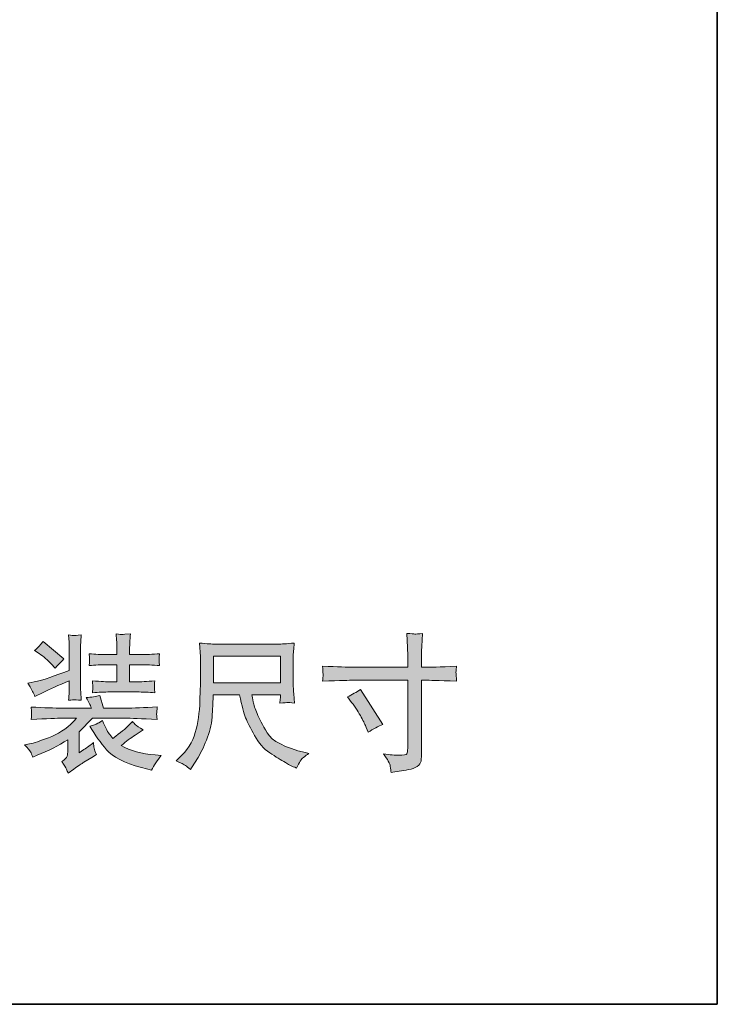
# Model space of a CAD drawing. Units: inches. Extents: x -1003 to 2684, y -2748 to -98.
# Drawn here: x 2336 to 2684, y -2636 to -2144 of the extents above; entities that cross this region are included whole.
import ezdxf

# ---------------------------------------------------------------- set-up
doc = ezdxf.new("R2010")
doc.units = ezdxf.units.IN
doc.header["$MEASUREMENT"] = 0
doc.layers.add('图层 1', color=7, linetype='Continuous')

msp = doc.modelspace()

# ---------------------------------------------------------------- hatches: boundary and pattern name
at = {"layer": '图层 1'}
h = msp.add_hatch(color=7, dxfattribs=at)
h.dxf.hatch_style = 2
edge = h.paths.add_edge_path()
edge.add_spline(control_points=[(2345.17, -2460.86), (2347.59, -2462.44), (2349.6, -2464.14), (2351.22, -2465.96), (2351.22, -2465.96), (2353.23, -2468.26), (2353.23, -2468.26), (2354.07, -2467.22), (2355.54, -2465.64), (2357.64, -2463.51), (2357.64, -2463.51), (2347.19, -2454.87), (2347.19, -2454.87), (2346.29, -2456.17), (2344.88, -2457.69), (2342.95, -2459.42), (2342.95, -2459.42), (2345.17, -2460.86), (2345.17, -2460.86)], knot_values=[0, 0, 0, 0, 1, 1, 1, 2, 2, 2, 3, 3, 3, 4, 4, 4, 5, 5, 5, 6, 6, 6, 6], degree=3, periodic=0)
edge = h.paths.add_edge_path()
edge.add_spline(control_points=[(2340.94, -2509.98), (2341.28, -2510.55), (2341.69, -2511.41), (2342.12, -2512.57), (2342.12, -2512.57), (2344.28, -2511.7), (2344.28, -2511.7), (2349.75, -2509.54), (2354.84, -2506.95), (2359.59, -2503.93), (2359.59, -2503.93), (2359.59, -2509.31), (2359.59, -2509.31), (2359.59, -2510.38), (2359.45, -2511.33), (2359.16, -2512.19), (2358.88, -2513.06), (2358.01, -2513.95), (2356.51, -2514.87), (2357.75, -2516.6), (2358.53, -2517.83), (2358.85, -2518.55), (2359.16, -2519.3), (2359.45, -2520.02), (2359.68, -2520.68), (2359.68, -2520.68), (2362.53, -2518.61), (2362.53, -2518.61), (2364.86, -2516.91), (2366.53, -2515.76), (2367.54, -2515.16), (2367.54, -2515.16), (2371.57, -2512.77), (2371.57, -2512.77), (2371.57, -2512.77), (2373.87, -2511.33), (2373.87, -2511.33), (2373.27, -2510), (2372.87, -2508.91), (2372.72, -2508.1), (2372.58, -2507.27), (2372.46, -2506.38), (2372.38, -2505.37), (2370.94, -2506.52), (2369.33, -2507.7), (2367.54, -2508.88), (2367.54, -2508.88), (2365.24, -2510.46), (2365.24, -2510.46), (2365.24, -2510.46), (2365.24, -2499.96), (2365.24, -2499.96), (2365.24, -2499.96), (2371.86, -2493.19), (2371.86, -2493.19), (2371.86, -2493.19), (2388.21, -2493.19), (2388.21, -2493.19), (2390.86, -2493.19), (2396.19, -2493.39), (2404.25, -2493.77), (2404.02, -2492.18), (2403.9, -2491.23), (2403.93, -2490.95), (2403.96, -2490.63), (2403.99, -2490.25), (2404.05, -2489.79), (2404.1, -2489.3), (2404.16, -2488.56), (2404.25, -2487.55), (2397.77, -2487.95), (2392.44, -2488.12), (2388.21, -2488.12), (2388.21, -2488.12), (2377.42, -2488.12), (2377.42, -2488.12), (2377.42, -2488.12), (2375.54, -2481.79), (2375.54, -2481.79), (2373.53, -2482.34), (2371.28, -2482.68), (2368.78, -2482.88), (2369.84, -2484.78), (2370.71, -2486.54), (2371.37, -2488.12), (2371.37, -2488.12), (2357.09, -2488.12), (2357.09, -2488.12), (2353, -2488.12), (2347.73, -2487.95), (2341.26, -2487.63), (2341.26, -2487.63), (2341.46, -2489.68), (2341.46, -2489.68), (2341.46, -2489.68), (2341.46, -2490.77), (2341.46, -2490.77), (2341.46, -2491.43), (2341.46, -2491.9), (2341.43, -2492.13), (2341.4, -2492.36), (2341.34, -2492.9), (2341.26, -2493.77), (2349.09, -2493.39), (2354.27, -2493.19), (2356.86, -2493.19), (2356.86, -2493.19), (2363.97, -2493.19), (2363.97, -2493.19), (2360.2, -2497.42), (2356.05, -2500.45), (2351.59, -2502.26), (2347.1, -2504.1), (2343.65, -2505.25), (2341.26, -2505.8), (2341.26, -2505.8), (2338, -2506.52), (2338, -2506.52), (2339.59, -2508.25), (2340.57, -2509.4), (2340.94, -2509.98)], knot_values=[0, 0, 0, 0, 1, 1, 1, 2, 2, 2, 3, 3, 3, 4, 4, 4, 5, 5, 5, 6, 6, 6, 7, 7, 7, 8, 8, 8, 9, 9, 9, 10, 10, 10, 11, 11, 11, 12, 12, 12, 13, 13, 13, 14, 14, 14, 15, 15, 15, 16, 16, 16, 17, 17, 17, 18, 18, 18, 19, 19, 19, 20, 20, 20, 21, 21, 21, 22, 22, 22, 23, 23, 23, 24, 24, 24, 25, 25, 25, 26, 26, 26, 27, 27, 27, 28, 28, 28, 29, 29, 29, 30, 30, 30, 31, 31, 31, 32, 32, 32, 33, 33, 33, 34, 34, 34, 35, 35, 35, 36, 36, 36, 37, 37, 37, 38, 38, 38, 39, 39, 39, 40, 40, 40, 40], degree=3, periodic=0)
edge = h.paths.add_edge_path()
edge.add_spline(control_points=[(2342.26, -2480.29), (2342.44, -2480.61), (2342.72, -2481.3), (2343.16, -2482.31), (2343.16, -2482.31), (2347.27, -2480.29), (2347.27, -2480.29), (2350.5, -2478.71), (2354.82, -2476.75), (2360.29, -2474.45), (2360.29, -2474.45), (2360.29, -2476.26), (2360.29, -2476.26), (2360.29, -2478.13), (2360.29, -2479.52), (2360.23, -2480.44), (2360.17, -2481.33), (2360.08, -2482.63), (2359.94, -2484.24), (2361.58, -2484.09), (2362.5, -2484.01), (2362.7, -2483.98), (2362.91, -2483.98), (2364.11, -2484.06), (2366.3, -2484.24), (2366.3, -2484.24), (2366.01, -2479.78), (2366.01, -2479.78), (2365.96, -2479.17), (2365.93, -2477.93), (2365.93, -2476.12), (2365.93, -2476.12), (2365.93, -2459.71), (2365.93, -2459.71), (2365.93, -2457.84), (2365.96, -2456.43), (2365.99, -2455.53), (2365.99, -2454.61), (2366.1, -2453.29), (2366.3, -2451.56), (2364.06, -2451.82), (2362.85, -2451.91), (2362.62, -2451.88), (2362.39, -2451.88), (2361.49, -2451.76), (2359.94, -2451.56), (2359.94, -2451.56), (2360.23, -2455.16), (2360.23, -2455.16), (2360.29, -2455.71), (2360.29, -2457.2), (2360.29, -2459.71), (2360.29, -2459.71), (2360.29, -2469.27), (2360.29, -2469.27), (2352.71, -2472.2), (2347.45, -2473.99), (2344.45, -2474.68), (2344.45, -2474.68), (2339.64, -2475.74), (2339.64, -2475.74), (2341.23, -2478.45), (2342.09, -2479.95), (2342.26, -2480.29)], knot_values=[0, 0, 0, 0, 1, 1, 1, 2, 2, 2, 3, 3, 3, 4, 4, 4, 5, 5, 5, 6, 6, 6, 7, 7, 7, 8, 8, 8, 9, 9, 9, 10, 10, 10, 11, 11, 11, 12, 12, 12, 13, 13, 13, 14, 14, 14, 15, 15, 15, 16, 16, 16, 17, 17, 17, 18, 18, 18, 19, 19, 19, 20, 20, 20, 21, 21, 21, 21], degree=3, periodic=0)
edge = h.paths.add_edge_path()
edge.add_spline(control_points=[(2370.19, -2460.98), (2370.19, -2460.98), (2370.42, -2462.85), (2370.42, -2462.85), (2370.42, -2462.88), (2370.42, -2463.25), (2370.42, -2463.91), (2370.42, -2463.91), (2370.42, -2464.98), (2370.42, -2464.98), (2370.36, -2465.47), (2370.3, -2466.1), (2370.19, -2466.91), (2373.27, -2466.62), (2376.26, -2466.47), (2379.2, -2466.47), (2379.2, -2466.47), (2384.01, -2466.47), (2384.01, -2466.47), (2384.01, -2466.47), (2384.01, -2475), (2384.01, -2475), (2384.01, -2475), (2380.64, -2475), (2380.64, -2475), (2379.26, -2475), (2376.32, -2474.85), (2371.86, -2474.56), (2372.06, -2476.26), (2372.12, -2477.27), (2372.12, -2477.59), (2372.09, -2477.88), (2372.06, -2478.25), (2372.03, -2478.65), (2372, -2479.06), (2371.95, -2479.69), (2371.86, -2480.49), (2374.97, -2480.21), (2377.9, -2480.06), (2380.64, -2480.06), (2380.64, -2480.06), (2394, -2480.06), (2394, -2480.06), (2397.08, -2480.06), (2400.1, -2480.21), (2403.07, -2480.49), (2403.07, -2480.49), (2402.84, -2478.48), (2402.84, -2478.48), (2402.84, -2478.48), (2402.84, -2477.53), (2402.84, -2477.53), (2402.81, -2476.81), (2402.78, -2476.35), (2402.81, -2476.12), (2402.84, -2475.92), (2402.92, -2475.4), (2403.07, -2474.56), (2398.89, -2474.85), (2395.87, -2475), (2394, -2475), (2394, -2475), (2390.46, -2475), (2390.46, -2475), (2390.46, -2475), (2390.46, -2466.47), (2390.46, -2466.47), (2390.46, -2466.47), (2395.35, -2466.47), (2395.35, -2466.47), (2398.63, -2466.47), (2401.97, -2466.62), (2405.43, -2466.91), (2405.43, -2466.91), (2405.23, -2465.06), (2405.23, -2465.06), (2405.17, -2465.06), (2405.17, -2464.72), (2405.23, -2464.06), (2405.23, -2464.06), (2405.23, -2462.85), (2405.23, -2462.85), (2405.23, -2462.47), (2405.28, -2461.84), (2405.43, -2460.98), (2401.97, -2461.26), (2398.66, -2461.41), (2395.44, -2461.41), (2395.44, -2461.41), (2390.46, -2461.41), (2390.46, -2461.41), (2390.46, -2461.41), (2390.46, -2458.24), (2390.46, -2458.24), (2390.46, -2457.49), (2390.51, -2456.48), (2390.57, -2455.3), (2390.66, -2454.1), (2390.74, -2452.68), (2390.83, -2451.04), (2390.83, -2451.04), (2388.04, -2451.27), (2388.04, -2451.27), (2387.32, -2451.3), (2386.89, -2451.36), (2386.69, -2451.36), (2386.48, -2451.39), (2385.48, -2451.3), (2383.66, -2451.04), (2383.66, -2451.04), (2383.95, -2454.3), (2383.95, -2454.3), (2384.01, -2454.76), (2384.01, -2456.17), (2384.01, -2458.47), (2384.01, -2458.47), (2384.01, -2461.41), (2384.01, -2461.41), (2384.01, -2461.41), (2379.26, -2461.41), (2379.26, -2461.41), (2376.29, -2461.41), (2373.27, -2461.26), (2370.19, -2460.98)], knot_values=[0, 0, 0, 0, 1, 1, 1, 2, 2, 2, 3, 3, 3, 4, 4, 4, 5, 5, 5, 6, 6, 6, 7, 7, 7, 8, 8, 8, 9, 9, 9, 10, 10, 10, 11, 11, 11, 12, 12, 12, 13, 13, 13, 14, 14, 14, 15, 15, 15, 16, 16, 16, 17, 17, 17, 18, 18, 18, 19, 19, 19, 20, 20, 20, 21, 21, 21, 22, 22, 22, 23, 23, 23, 24, 24, 24, 25, 25, 25, 26, 26, 26, 27, 27, 27, 28, 28, 28, 29, 29, 29, 30, 30, 30, 31, 31, 31, 32, 32, 32, 33, 33, 33, 34, 34, 34, 35, 35, 35, 36, 36, 36, 37, 37, 37, 38, 38, 38, 39, 39, 39, 40, 40, 40, 41, 41, 41, 41], degree=3, periodic=0)
edge = h.paths.add_edge_path()
edge.add_spline(control_points=[(2378.94, -2509), (2381.91, -2512.51), (2387.72, -2515.45), (2396.36, -2517.78), (2396.36, -2517.78), (2401.31, -2519.16), (2401.31, -2519.16), (2402.61, -2516.71), (2404.28, -2514.24), (2406.29, -2511.73), (2406.29, -2511.73), (2403.27, -2511.53), (2403.27, -2511.53), (2396.5, -2511.04), (2390.83, -2509.49), (2386.28, -2506.84), (2388.67, -2504.79), (2390.97, -2503.07), (2393.19, -2501.66), (2393.19, -2501.66), (2397.28, -2499.06), (2397.28, -2499.06), (2395.18, -2497.77), (2393.88, -2496.9), (2393.39, -2496.47), (2392.93, -2496.04), (2392.39, -2495.47), (2391.81, -2494.75), (2391.81, -2494.75), (2389.74, -2496.99), (2389.74, -2496.99), (2388.59, -2498.23), (2386.05, -2500.33), (2382.11, -2503.24), (2382.11, -2503.24), (2380.52, -2501.37), (2380.52, -2501.37), (2379.72, -2500.56), (2378.48, -2498.2), (2376.84, -2494.31), (2376.84, -2494.31), (2375.11, -2495.47), (2375.11, -2495.47), (2374.8, -2495.72), (2373.27, -2496.3), (2370.59, -2497.19), (2373.18, -2501.57), (2375.98, -2505.51), (2378.94, -2509)], knot_values=[0, 0, 0, 0, 1, 1, 1, 2, 2, 2, 3, 3, 3, 4, 4, 4, 5, 5, 5, 6, 6, 6, 7, 7, 7, 8, 8, 8, 9, 9, 9, 10, 10, 10, 11, 11, 11, 12, 12, 12, 13, 13, 13, 14, 14, 14, 15, 15, 15, 16, 16, 16, 16], degree=3, periodic=0)
h = msp.add_hatch(color=7, dxfattribs=at)
h.dxf.hatch_style = 2
edge = h.paths.add_edge_path()
edge.add_spline(control_points=[(2501.73, -2467.74), (2501.73, -2467.74), (2529.45, -2467.74), (2529.45, -2467.74), (2529.45, -2467.74), (2529.45, -2464.63), (2529.45, -2464.63), (2529.45, -2461.75), (2529.39, -2459.48), (2529.31, -2457.81), (2529.31, -2457.81), (2528.93, -2450.81), (2528.93, -2450.81), (2531.26, -2451.01), (2532.62, -2451.13), (2533.05, -2451.13), (2533.48, -2451.16), (2534.75, -2451.07), (2536.82, -2450.81), (2536.62, -2453.95), (2536.48, -2456.63), (2536.39, -2458.87), (2536.3, -2461.15), (2536.24, -2463.05), (2536.24, -2464.63), (2536.24, -2464.63), (2536.24, -2467.66), (2536.24, -2467.66), (2536.24, -2467.66), (2538.75, -2467.74), (2538.75, -2467.74), (2540.19, -2467.77), (2545.23, -2467.6), (2553.86, -2467.17), (2553.72, -2468.23), (2553.63, -2469.04), (2553.58, -2469.58), (2553.55, -2470.13), (2553.52, -2470.59), (2553.55, -2470.91), (2553.58, -2471.25), (2553.69, -2472.52), (2553.86, -2474.68), (2544.62, -2474.36), (2539.53, -2474.19), (2538.61, -2474.19), (2538.61, -2474.19), (2536.24, -2474.19), (2536.24, -2474.19), (2536.24, -2474.19), (2536.24, -2511.96), (2536.24, -2511.96), (2536.24, -2512.83), (2536.19, -2513.72), (2536.07, -2514.67), (2535.93, -2515.59), (2535.29, -2516.45), (2534.11, -2517.26), (2532.93, -2518.04), (2531.52, -2518.58), (2529.88, -2518.87), (2528.24, -2519.16), (2526.69, -2519.42), (2525.19, -2519.62), (2523.72, -2519.85), (2522.34, -2520.05), (2521.1, -2520.25), (2521.04, -2519.53), (2520.93, -2518.5), (2520.73, -2517.17), (2520.55, -2515.88), (2519.4, -2513.8), (2517.27, -2511.04), (2520.64, -2511.47), (2523.17, -2511.67), (2524.84, -2511.67), (2527.38, -2511.73), (2528.76, -2511.47), (2528.99, -2510.9), (2529.19, -2510.32), (2529.34, -2509.66), (2529.36, -2508.91), (2529.42, -2508.16), (2529.45, -2507.12), (2529.45, -2505.77), (2529.45, -2505.77), (2529.45, -2474.19), (2529.45, -2474.19), (2529.45, -2474.19), (2501.73, -2474.19), (2501.73, -2474.19), (2500.78, -2474.19), (2495.82, -2474.36), (2486.9, -2474.68), (2487.02, -2473.59), (2487.07, -2472.81), (2487.1, -2472.35), (2487.1, -2471.89), (2487.1, -2471.43), (2487.1, -2470.97), (2487.07, -2470.51), (2487.02, -2469.24), (2486.9, -2467.17), (2494.59, -2467.54), (2499.54, -2467.74), (2501.73, -2467.74)], knot_values=[0, 0, 0, 0, 1, 1, 1, 2, 2, 2, 3, 3, 3, 4, 4, 4, 5, 5, 5, 6, 6, 6, 7, 7, 7, 8, 8, 8, 9, 9, 9, 10, 10, 10, 11, 11, 11, 12, 12, 12, 13, 13, 13, 14, 14, 14, 15, 15, 15, 16, 16, 16, 17, 17, 17, 18, 18, 18, 19, 19, 19, 20, 20, 20, 21, 21, 21, 22, 22, 22, 23, 23, 23, 24, 24, 24, 25, 25, 25, 26, 26, 26, 27, 27, 27, 28, 28, 28, 29, 29, 29, 30, 30, 30, 31, 31, 31, 32, 32, 32, 33, 33, 33, 34, 34, 34, 35, 35, 35, 35], degree=3, periodic=0)
edge = h.paths.add_edge_path()
edge.add_spline(control_points=[(2499.31, -2482.51), (2501.7, -2481.39), (2503.86, -2480.15), (2505.79, -2478.77), (2505.79, -2478.77), (2516.93, -2496.33), (2516.93, -2496.33), (2514.74, -2497.19), (2512.29, -2498.49), (2509.59, -2500.22), (2509.59, -2500.22), (2508.66, -2497.77), (2508.66, -2497.77), (2508.23, -2496.7), (2507.43, -2495.03), (2506.22, -2492.73), (2505.01, -2490.43), (2503.4, -2487.92), (2501.38, -2485.25), (2501.38, -2485.25), (2499.31, -2482.51), (2499.31, -2482.51)], knot_values=[0, 0, 0, 0, 1, 1, 1, 2, 2, 2, 3, 3, 3, 4, 4, 4, 5, 5, 5, 6, 6, 6, 7, 7, 7, 7], degree=3, periodic=0)
h = msp.add_hatch(color=7, dxfattribs=at)
h.dxf.hatch_style = 2
h.paths.add_polyline_path([(2432.37, -2462.16), (2465.77, -2462.16), (2465.77, -2475.51), (2432.37, -2475.51)])
edge = h.paths.add_edge_path()
edge.add_spline(control_points=[(2418.32, -2516.77), (2418.96, -2517.2), (2419.79, -2517.89), (2420.8, -2518.84), (2420.8, -2518.84), (2421.38, -2517.92), (2421.38, -2517.92), (2421.38, -2517.92), (2424.69, -2512.74), (2424.69, -2512.74), (2426.41, -2509.86), (2427.97, -2506.52), (2429.35, -2502.72), (2430.76, -2498.95), (2431.57, -2495.12), (2431.77, -2491.29), (2432, -2487.43), (2432.14, -2484.18), (2432.23, -2481.5), (2432.23, -2481.5), (2445.42, -2481.5), (2445.42, -2481.5), (2446.51, -2486.91), (2447.52, -2490.74), (2448.44, -2492.96), (2449.36, -2495.21), (2450.83, -2498.17), (2452.87, -2501.86), (2454.89, -2505.57), (2457.42, -2508.42), (2460.44, -2510.44), (2463.47, -2512.45), (2466.11, -2514.09), (2468.33, -2515.36), (2470.55, -2516.63), (2472.1, -2517.4), (2472.94, -2517.69), (2472.94, -2517.69), (2473.89, -2518.06), (2473.89, -2518.06), (2475.24, -2515.27), (2476.36, -2513.52), (2477.26, -2512.77), (2478.18, -2512.02), (2479.1, -2511.36), (2479.99, -2510.78), (2479.99, -2510.78), (2478.26, -2510.35), (2478.26, -2510.35), (2467.99, -2507.87), (2461.62, -2504.59), (2459.23, -2500.53), (2456.84, -2496.47), (2455.15, -2493.25), (2454.17, -2490.86), (2453.16, -2488.44), (2452.53, -2486.51), (2452.24, -2485.04), (2451.95, -2483.6), (2451.75, -2482.4), (2451.6, -2481.5), (2451.6, -2481.5), (2465.77, -2481.5), (2465.77, -2481.5), (2465.77, -2481.5), (2465.77, -2483.09), (2465.77, -2483.09), (2465.77, -2483.32), (2465.74, -2483.72), (2465.68, -2484.27), (2465.6, -2484.81), (2465.57, -2485.27), (2465.57, -2485.59), (2467.78, -2485.45), (2469.08, -2485.36), (2469.43, -2485.33), (2469.77, -2485.33), (2470.92, -2485.42), (2472.79, -2485.59), (2472.79, -2485.59), (2472.45, -2481.07), (2472.45, -2481.07), (2472.3, -2479.37), (2472.22, -2477.67), (2472.22, -2475.95), (2472.22, -2475.95), (2472.22, -2462.44), (2472.22, -2462.44), (2472.22, -2461.67), (2472.28, -2460.72), (2472.36, -2459.57), (2472.48, -2458.38), (2472.59, -2457.09), (2472.74, -2455.65), (2468.76, -2456), (2466.11, -2456.17), (2464.76, -2456.17), (2464.76, -2456.17), (2433.09, -2456.17), (2433.09, -2456.17), (2431.8, -2456.17), (2429.24, -2456), (2425.41, -2455.65), (2425.41, -2455.65), (2425.9, -2462.44), (2425.9, -2462.44), (2425.95, -2463.11), (2425.95, -2464.83), (2425.9, -2467.57), (2425.9, -2467.57), (2425.9, -2473.47), (2425.9, -2473.47), (2425.87, -2473.73), (2425.81, -2475.54), (2425.75, -2478.97), (2425.75, -2478.97), (2425.61, -2484.53), (2425.61, -2484.53), (2425.38, -2490.37), (2424.6, -2495.67), (2423.25, -2500.39), (2421.89, -2505.11), (2419.13, -2509.43), (2414.9, -2513.31), (2414.9, -2513.31), (2413.66, -2514.47), (2413.66, -2514.47), (2416.11, -2515.56), (2417.66, -2516.34), (2418.32, -2516.77)], knot_values=[0, 0, 0, 0, 1, 1, 1, 2, 2, 2, 3, 3, 3, 4, 4, 4, 5, 5, 5, 6, 6, 6, 7, 7, 7, 8, 8, 8, 9, 9, 9, 10, 10, 10, 11, 11, 11, 12, 12, 12, 13, 13, 13, 14, 14, 14, 15, 15, 15, 16, 16, 16, 17, 17, 17, 18, 18, 18, 19, 19, 19, 20, 20, 20, 21, 21, 21, 22, 22, 22, 23, 23, 23, 24, 24, 24, 25, 25, 25, 26, 26, 26, 27, 27, 27, 28, 28, 28, 29, 29, 29, 30, 30, 30, 31, 31, 31, 32, 32, 32, 33, 33, 33, 34, 34, 34, 35, 35, 35, 36, 36, 36, 37, 37, 37, 38, 38, 38, 39, 39, 39, 40, 40, 40, 41, 41, 41, 42, 42, 42, 43, 43, 43, 43], degree=3, periodic=0)

# ---------------------------------------------------------------- linework, layer by layer
at = {"layer": '图层 1', "color": 7, "lineweight": 35}
msp.add_lwpolyline([(2684.13, -2636.04), (-1002.57, -2636.04), (-1002.57, -254.39), (2684.13, -254.39), (2684.13, -2636.04)], dxfattribs=at)
at = {"layer": '图层 1', "color": 7, "lineweight": 0}
msp.add_lwpolyline([(2432.37, -2462.16), (2465.77, -2462.16), (2465.77, -2475.51), (2432.37, -2475.51), (2432.37, -2462.16)], dxfattribs=at)
for points, knots in [([(2342.26, -2480.29), (2342.44, -2480.61), (2342.72, -2481.3), (2343.16, -2482.31), (2343.16, -2482.31), (2347.27, -2480.29), (2347.27, -2480.29), (2350.5, -2478.71), (2354.82, -2476.75), (2360.29, -2474.45), (2360.29, -2474.45), (2360.29, -2476.26), (2360.29, -2476.26), (2360.29, -2478.13), (2360.29, -2479.52), (2360.23, -2480.44), (2360.17, -2481.33), (2360.08, -2482.63), (2359.94, -2484.24), (2361.58, -2484.09), (2362.5, -2484.01), (2362.7, -2483.98), (2362.91, -2483.98), (2364.11, -2484.06), (2366.3, -2484.24), (2366.3, -2484.24), (2366.01, -2479.78), (2366.01, -2479.78), (2365.96, -2479.17), (2365.93, -2477.93), (2365.93, -2476.12), (2365.93, -2476.12), (2365.93, -2459.71), (2365.93, -2459.71), (2365.93, -2457.84), (2365.96, -2456.43), (2365.99, -2455.53), (2365.99, -2454.61), (2366.1, -2453.29), (2366.3, -2451.56), (2364.06, -2451.82), (2362.85, -2451.91), (2362.62, -2451.88), (2362.39, -2451.88), (2361.49, -2451.76), (2359.94, -2451.56), (2359.94, -2451.56), (2360.23, -2455.16), (2360.23, -2455.16), (2360.29, -2455.71), (2360.29, -2457.2), (2360.29, -2459.71), (2360.29, -2459.71), (2360.29, -2469.27), (2360.29, -2469.27), (2352.71, -2472.2), (2347.45, -2473.99), (2344.45, -2474.68), (2344.45, -2474.68), (2339.64, -2475.74), (2339.64, -2475.74), (2341.23, -2478.45), (2342.09, -2479.95), (2342.26, -2480.29)], [0, 0, 0, 0, 1, 1, 1, 2, 2, 2, 3, 3, 3, 4, 4, 4, 5, 5, 5, 6, 6, 6, 7, 7, 7, 8, 8, 8, 9, 9, 9, 10, 10, 10, 11, 11, 11, 12, 12, 12, 13, 13, 13, 14, 14, 14, 15, 15, 15, 16, 16, 16, 17, 17, 17, 18, 18, 18, 19, 19, 19, 20, 20, 20, 21, 21, 21, 21]), ([(2370.19, -2460.98), (2370.19, -2460.98), (2370.42, -2462.85), (2370.42, -2462.85), (2370.42, -2462.88), (2370.42, -2463.25), (2370.42, -2463.91), (2370.42, -2463.91), (2370.42, -2464.98), (2370.42, -2464.98), (2370.36, -2465.47), (2370.3, -2466.1), (2370.19, -2466.91), (2373.27, -2466.62), (2376.26, -2466.47), (2379.2, -2466.47), (2379.2, -2466.47), (2384.01, -2466.47), (2384.01, -2466.47), (2384.01, -2466.47), (2384.01, -2475), (2384.01, -2475), (2384.01, -2475), (2380.64, -2475), (2380.64, -2475), (2379.26, -2475), (2376.32, -2474.85), (2371.86, -2474.56), (2372.06, -2476.26), (2372.12, -2477.27), (2372.12, -2477.59), (2372.09, -2477.88), (2372.06, -2478.25), (2372.03, -2478.65), (2372, -2479.06), (2371.95, -2479.69), (2371.86, -2480.49), (2374.97, -2480.21), (2377.9, -2480.06), (2380.64, -2480.06), (2380.64, -2480.06), (2394, -2480.06), (2394, -2480.06), (2397.08, -2480.06), (2400.1, -2480.21), (2403.07, -2480.49), (2403.07, -2480.49), (2402.84, -2478.48), (2402.84, -2478.48), (2402.84, -2478.48), (2402.84, -2477.53), (2402.84, -2477.53), (2402.81, -2476.81), (2402.78, -2476.35), (2402.81, -2476.12), (2402.84, -2475.92), (2402.92, -2475.4), (2403.07, -2474.56), (2398.89, -2474.85), (2395.87, -2475), (2394, -2475), (2394, -2475), (2390.46, -2475), (2390.46, -2475), (2390.46, -2475), (2390.46, -2466.47), (2390.46, -2466.47), (2390.46, -2466.47), (2395.35, -2466.47), (2395.35, -2466.47), (2398.63, -2466.47), (2401.97, -2466.62), (2405.43, -2466.91), (2405.43, -2466.91), (2405.23, -2465.06), (2405.23, -2465.06), (2405.17, -2465.06), (2405.17, -2464.72), (2405.23, -2464.06), (2405.23, -2464.06), (2405.23, -2462.85), (2405.23, -2462.85), (2405.23, -2462.47), (2405.28, -2461.84), (2405.43, -2460.98), (2401.97, -2461.26), (2398.66, -2461.41), (2395.44, -2461.41), (2395.44, -2461.41), (2390.46, -2461.41), (2390.46, -2461.41), (2390.46, -2461.41), (2390.46, -2458.24), (2390.46, -2458.24), (2390.46, -2457.49), (2390.51, -2456.48), (2390.57, -2455.3), (2390.66, -2454.1), (2390.74, -2452.68), (2390.83, -2451.04), (2390.83, -2451.04), (2388.04, -2451.27), (2388.04, -2451.27), (2387.32, -2451.3), (2386.89, -2451.36), (2386.69, -2451.36), (2386.48, -2451.39), (2385.48, -2451.3), (2383.66, -2451.04), (2383.66, -2451.04), (2383.95, -2454.3), (2383.95, -2454.3), (2384.01, -2454.76), (2384.01, -2456.17), (2384.01, -2458.47), (2384.01, -2458.47), (2384.01, -2461.41), (2384.01, -2461.41), (2384.01, -2461.41), (2379.26, -2461.41), (2379.26, -2461.41), (2376.29, -2461.41), (2373.27, -2461.26), (2370.19, -2460.98)], [0, 0, 0, 0, 1, 1, 1, 2, 2, 2, 3, 3, 3, 4, 4, 4, 5, 5, 5, 6, 6, 6, 7, 7, 7, 8, 8, 8, 9, 9, 9, 10, 10, 10, 11, 11, 11, 12, 12, 12, 13, 13, 13, 14, 14, 14, 15, 15, 15, 16, 16, 16, 17, 17, 17, 18, 18, 18, 19, 19, 19, 20, 20, 20, 21, 21, 21, 22, 22, 22, 23, 23, 23, 24, 24, 24, 25, 25, 25, 26, 26, 26, 27, 27, 27, 28, 28, 28, 29, 29, 29, 30, 30, 30, 31, 31, 31, 32, 32, 32, 33, 33, 33, 34, 34, 34, 35, 35, 35, 36, 36, 36, 37, 37, 37, 38, 38, 38, 39, 39, 39, 40, 40, 40, 41, 41, 41, 41]), ([(2501.73, -2467.74), (2501.73, -2467.74), (2529.45, -2467.74), (2529.45, -2467.74), (2529.45, -2467.74), (2529.45, -2464.63), (2529.45, -2464.63), (2529.45, -2461.75), (2529.39, -2459.48), (2529.31, -2457.81), (2529.31, -2457.81), (2528.93, -2450.81), (2528.93, -2450.81), (2531.26, -2451.01), (2532.62, -2451.13), (2533.05, -2451.13), (2533.48, -2451.16), (2534.75, -2451.07), (2536.82, -2450.81), (2536.62, -2453.95), (2536.48, -2456.63), (2536.39, -2458.87), (2536.3, -2461.15), (2536.24, -2463.05), (2536.24, -2464.63), (2536.24, -2464.63), (2536.24, -2467.66), (2536.24, -2467.66), (2536.24, -2467.66), (2538.75, -2467.74), (2538.75, -2467.74), (2540.19, -2467.77), (2545.23, -2467.6), (2553.86, -2467.17), (2553.72, -2468.23), (2553.63, -2469.04), (2553.58, -2469.58), (2553.55, -2470.13), (2553.52, -2470.59), (2553.55, -2470.91), (2553.58, -2471.25), (2553.69, -2472.52), (2553.86, -2474.68), (2544.62, -2474.36), (2539.53, -2474.19), (2538.61, -2474.19), (2538.61, -2474.19), (2536.24, -2474.19), (2536.24, -2474.19), (2536.24, -2474.19), (2536.24, -2511.96), (2536.24, -2511.96), (2536.24, -2512.83), (2536.19, -2513.72), (2536.07, -2514.67), (2535.93, -2515.59), (2535.29, -2516.45), (2534.11, -2517.26), (2532.93, -2518.04), (2531.52, -2518.58), (2529.88, -2518.87), (2528.24, -2519.16), (2526.69, -2519.42), (2525.19, -2519.62), (2523.72, -2519.85), (2522.34, -2520.05), (2521.1, -2520.25), (2521.04, -2519.53), (2520.93, -2518.5), (2520.73, -2517.17), (2520.55, -2515.88), (2519.4, -2513.8), (2517.27, -2511.04), (2520.64, -2511.47), (2523.17, -2511.67), (2524.84, -2511.67), (2527.38, -2511.73), (2528.76, -2511.47), (2528.99, -2510.9), (2529.19, -2510.32), (2529.34, -2509.66), (2529.36, -2508.91), (2529.42, -2508.16), (2529.45, -2507.12), (2529.45, -2505.77), (2529.45, -2505.77), (2529.45, -2474.19), (2529.45, -2474.19), (2529.45, -2474.19), (2501.73, -2474.19), (2501.73, -2474.19), (2500.78, -2474.19), (2495.82, -2474.36), (2486.9, -2474.68), (2487.02, -2473.59), (2487.07, -2472.81), (2487.1, -2472.35), (2487.1, -2471.89), (2487.1, -2471.43), (2487.1, -2470.97), (2487.07, -2470.51), (2487.02, -2469.24), (2486.9, -2467.17), (2494.59, -2467.54), (2499.54, -2467.74), (2501.73, -2467.74)], [0, 0, 0, 0, 1, 1, 1, 2, 2, 2, 3, 3, 3, 4, 4, 4, 5, 5, 5, 6, 6, 6, 7, 7, 7, 8, 8, 8, 9, 9, 9, 10, 10, 10, 11, 11, 11, 12, 12, 12, 13, 13, 13, 14, 14, 14, 15, 15, 15, 16, 16, 16, 17, 17, 17, 18, 18, 18, 19, 19, 19, 20, 20, 20, 21, 21, 21, 22, 22, 22, 23, 23, 23, 24, 24, 24, 25, 25, 25, 26, 26, 26, 27, 27, 27, 28, 28, 28, 29, 29, 29, 30, 30, 30, 31, 31, 31, 32, 32, 32, 33, 33, 33, 34, 34, 34, 35, 35, 35, 35]), ([(2345.17, -2460.86), (2347.59, -2462.44), (2349.6, -2464.14), (2351.22, -2465.96), (2351.22, -2465.96), (2353.23, -2468.26), (2353.23, -2468.26), (2354.07, -2467.22), (2355.54, -2465.64), (2357.64, -2463.51), (2357.64, -2463.51), (2347.19, -2454.87), (2347.19, -2454.87), (2346.29, -2456.17), (2344.88, -2457.69), (2342.95, -2459.42), (2342.95, -2459.42), (2345.17, -2460.86), (2345.17, -2460.86)], [0, 0, 0, 0, 1, 1, 1, 2, 2, 2, 3, 3, 3, 4, 4, 4, 5, 5, 5, 6, 6, 6, 6]), ([(2418.32, -2516.77), (2418.96, -2517.2), (2419.79, -2517.89), (2420.8, -2518.84), (2420.8, -2518.84), (2421.38, -2517.92), (2421.38, -2517.92), (2421.38, -2517.92), (2424.69, -2512.74), (2424.69, -2512.74), (2426.41, -2509.86), (2427.97, -2506.52), (2429.35, -2502.72), (2430.76, -2498.95), (2431.57, -2495.12), (2431.77, -2491.29), (2432, -2487.43), (2432.14, -2484.18), (2432.23, -2481.5), (2432.23, -2481.5), (2445.42, -2481.5), (2445.42, -2481.5), (2446.51, -2486.91), (2447.52, -2490.74), (2448.44, -2492.96), (2449.36, -2495.21), (2450.83, -2498.17), (2452.87, -2501.86), (2454.89, -2505.57), (2457.42, -2508.42), (2460.44, -2510.44), (2463.47, -2512.45), (2466.11, -2514.09), (2468.33, -2515.36), (2470.55, -2516.63), (2472.1, -2517.4), (2472.94, -2517.69), (2472.94, -2517.69), (2473.89, -2518.06), (2473.89, -2518.06), (2475.24, -2515.27), (2476.36, -2513.52), (2477.26, -2512.77), (2478.18, -2512.02), (2479.1, -2511.36), (2479.99, -2510.78), (2479.99, -2510.78), (2478.26, -2510.35), (2478.26, -2510.35), (2467.99, -2507.87), (2461.62, -2504.59), (2459.23, -2500.53), (2456.84, -2496.47), (2455.15, -2493.25), (2454.17, -2490.86), (2453.16, -2488.44), (2452.53, -2486.51), (2452.24, -2485.04), (2451.95, -2483.6), (2451.75, -2482.4), (2451.6, -2481.5), (2451.6, -2481.5), (2465.77, -2481.5), (2465.77, -2481.5), (2465.77, -2481.5), (2465.77, -2483.09), (2465.77, -2483.09), (2465.77, -2483.32), (2465.74, -2483.72), (2465.68, -2484.27), (2465.6, -2484.81), (2465.57, -2485.27), (2465.57, -2485.59), (2467.78, -2485.45), (2469.08, -2485.36), (2469.43, -2485.33), (2469.77, -2485.33), (2470.92, -2485.42), (2472.79, -2485.59), (2472.79, -2485.59), (2472.45, -2481.07), (2472.45, -2481.07), (2472.3, -2479.37), (2472.22, -2477.67), (2472.22, -2475.95), (2472.22, -2475.95), (2472.22, -2462.44), (2472.22, -2462.44), (2472.22, -2461.67), (2472.28, -2460.72), (2472.36, -2459.57), (2472.48, -2458.38), (2472.59, -2457.09), (2472.74, -2455.65), (2468.76, -2456), (2466.11, -2456.17), (2464.76, -2456.17), (2464.76, -2456.17), (2433.09, -2456.17), (2433.09, -2456.17), (2431.8, -2456.17), (2429.24, -2456), (2425.41, -2455.65), (2425.41, -2455.65), (2425.9, -2462.44), (2425.9, -2462.44), (2425.95, -2463.11), (2425.95, -2464.83), (2425.9, -2467.57), (2425.9, -2467.57), (2425.9, -2473.47), (2425.9, -2473.47), (2425.87, -2473.73), (2425.81, -2475.54), (2425.75, -2478.97), (2425.75, -2478.97), (2425.61, -2484.53), (2425.61, -2484.53), (2425.38, -2490.37), (2424.6, -2495.67), (2423.25, -2500.39), (2421.89, -2505.11), (2419.13, -2509.43), (2414.9, -2513.31), (2414.9, -2513.31), (2413.66, -2514.47), (2413.66, -2514.47), (2416.11, -2515.56), (2417.66, -2516.34), (2418.32, -2516.77)], [0, 0, 0, 0, 1, 1, 1, 2, 2, 2, 3, 3, 3, 4, 4, 4, 5, 5, 5, 6, 6, 6, 7, 7, 7, 8, 8, 8, 9, 9, 9, 10, 10, 10, 11, 11, 11, 12, 12, 12, 13, 13, 13, 14, 14, 14, 15, 15, 15, 16, 16, 16, 17, 17, 17, 18, 18, 18, 19, 19, 19, 20, 20, 20, 21, 21, 21, 22, 22, 22, 23, 23, 23, 24, 24, 24, 25, 25, 25, 26, 26, 26, 27, 27, 27, 28, 28, 28, 29, 29, 29, 30, 30, 30, 31, 31, 31, 32, 32, 32, 33, 33, 33, 34, 34, 34, 35, 35, 35, 36, 36, 36, 37, 37, 37, 38, 38, 38, 39, 39, 39, 40, 40, 40, 41, 41, 41, 42, 42, 42, 43, 43, 43, 43]), ([(2340.94, -2509.98), (2341.28, -2510.55), (2341.69, -2511.41), (2342.12, -2512.57), (2342.12, -2512.57), (2344.28, -2511.7), (2344.28, -2511.7), (2349.75, -2509.54), (2354.84, -2506.95), (2359.59, -2503.93), (2359.59, -2503.93), (2359.59, -2509.31), (2359.59, -2509.31), (2359.59, -2510.38), (2359.45, -2511.33), (2359.16, -2512.19), (2358.88, -2513.06), (2358.01, -2513.95), (2356.51, -2514.87), (2357.75, -2516.6), (2358.53, -2517.83), (2358.85, -2518.55), (2359.16, -2519.3), (2359.45, -2520.02), (2359.68, -2520.68), (2359.68, -2520.68), (2362.53, -2518.61), (2362.53, -2518.61), (2364.86, -2516.91), (2366.53, -2515.76), (2367.54, -2515.16), (2367.54, -2515.16), (2371.57, -2512.77), (2371.57, -2512.77), (2371.57, -2512.77), (2373.87, -2511.33), (2373.87, -2511.33), (2373.27, -2510), (2372.87, -2508.91), (2372.72, -2508.1), (2372.58, -2507.27), (2372.46, -2506.38), (2372.38, -2505.37), (2370.94, -2506.52), (2369.33, -2507.7), (2367.54, -2508.88), (2367.54, -2508.88), (2365.24, -2510.46), (2365.24, -2510.46), (2365.24, -2510.46), (2365.24, -2499.96), (2365.24, -2499.96), (2365.24, -2499.96), (2371.86, -2493.19), (2371.86, -2493.19), (2371.86, -2493.19), (2388.21, -2493.19), (2388.21, -2493.19), (2390.86, -2493.19), (2396.19, -2493.39), (2404.25, -2493.77), (2404.02, -2492.18), (2403.9, -2491.23), (2403.93, -2490.95), (2403.96, -2490.63), (2403.99, -2490.25), (2404.05, -2489.79), (2404.1, -2489.3), (2404.16, -2488.56), (2404.25, -2487.55), (2397.77, -2487.95), (2392.44, -2488.12), (2388.21, -2488.12), (2388.21, -2488.12), (2377.42, -2488.12), (2377.42, -2488.12), (2377.42, -2488.12), (2375.54, -2481.79), (2375.54, -2481.79), (2373.53, -2482.34), (2371.28, -2482.68), (2368.78, -2482.88), (2369.84, -2484.78), (2370.71, -2486.54), (2371.37, -2488.12), (2371.37, -2488.12), (2357.09, -2488.12), (2357.09, -2488.12), (2353, -2488.12), (2347.73, -2487.95), (2341.26, -2487.63), (2341.26, -2487.63), (2341.46, -2489.68), (2341.46, -2489.68), (2341.46, -2489.68), (2341.46, -2490.77), (2341.46, -2490.77), (2341.46, -2491.43), (2341.46, -2491.9), (2341.43, -2492.13), (2341.4, -2492.36), (2341.34, -2492.9), (2341.26, -2493.77), (2349.09, -2493.39), (2354.27, -2493.19), (2356.86, -2493.19), (2356.86, -2493.19), (2363.97, -2493.19), (2363.97, -2493.19), (2360.2, -2497.42), (2356.05, -2500.45), (2351.59, -2502.26), (2347.1, -2504.1), (2343.65, -2505.25), (2341.26, -2505.8), (2341.26, -2505.8), (2338, -2506.52), (2338, -2506.52), (2339.59, -2508.25), (2340.57, -2509.4), (2340.94, -2509.98)], [0, 0, 0, 0, 1, 1, 1, 2, 2, 2, 3, 3, 3, 4, 4, 4, 5, 5, 5, 6, 6, 6, 7, 7, 7, 8, 8, 8, 9, 9, 9, 10, 10, 10, 11, 11, 11, 12, 12, 12, 13, 13, 13, 14, 14, 14, 15, 15, 15, 16, 16, 16, 17, 17, 17, 18, 18, 18, 19, 19, 19, 20, 20, 20, 21, 21, 21, 22, 22, 22, 23, 23, 23, 24, 24, 24, 25, 25, 25, 26, 26, 26, 27, 27, 27, 28, 28, 28, 29, 29, 29, 30, 30, 30, 31, 31, 31, 32, 32, 32, 33, 33, 33, 34, 34, 34, 35, 35, 35, 36, 36, 36, 37, 37, 37, 38, 38, 38, 39, 39, 39, 40, 40, 40, 40]), ([(2499.31, -2482.51), (2501.7, -2481.39), (2503.86, -2480.15), (2505.79, -2478.77), (2505.79, -2478.77), (2516.93, -2496.33), (2516.93, -2496.33), (2514.74, -2497.19), (2512.29, -2498.49), (2509.59, -2500.22), (2509.59, -2500.22), (2508.66, -2497.77), (2508.66, -2497.77), (2508.23, -2496.7), (2507.43, -2495.03), (2506.22, -2492.73), (2505.01, -2490.43), (2503.4, -2487.92), (2501.38, -2485.25), (2501.38, -2485.25), (2499.31, -2482.51), (2499.31, -2482.51)], [0, 0, 0, 0, 1, 1, 1, 2, 2, 2, 3, 3, 3, 4, 4, 4, 5, 5, 5, 6, 6, 6, 7, 7, 7, 7]), ([(2378.94, -2509), (2381.91, -2512.51), (2387.72, -2515.45), (2396.36, -2517.78), (2396.36, -2517.78), (2401.31, -2519.16), (2401.31, -2519.16), (2402.61, -2516.71), (2404.28, -2514.24), (2406.29, -2511.73), (2406.29, -2511.73), (2403.27, -2511.53), (2403.27, -2511.53), (2396.5, -2511.04), (2390.83, -2509.49), (2386.28, -2506.84), (2388.67, -2504.79), (2390.97, -2503.07), (2393.19, -2501.66), (2393.19, -2501.66), (2397.28, -2499.06), (2397.28, -2499.06), (2395.18, -2497.77), (2393.88, -2496.9), (2393.39, -2496.47), (2392.93, -2496.04), (2392.39, -2495.47), (2391.81, -2494.75), (2391.81, -2494.75), (2389.74, -2496.99), (2389.74, -2496.99), (2388.59, -2498.23), (2386.05, -2500.33), (2382.11, -2503.24), (2382.11, -2503.24), (2380.52, -2501.37), (2380.52, -2501.37), (2379.72, -2500.56), (2378.48, -2498.2), (2376.84, -2494.31), (2376.84, -2494.31), (2375.11, -2495.47), (2375.11, -2495.47), (2374.8, -2495.72), (2373.27, -2496.3), (2370.59, -2497.19), (2373.18, -2501.57), (2375.98, -2505.51), (2378.94, -2509)], [0, 0, 0, 0, 1, 1, 1, 2, 2, 2, 3, 3, 3, 4, 4, 4, 5, 5, 5, 6, 6, 6, 7, 7, 7, 8, 8, 8, 9, 9, 9, 10, 10, 10, 11, 11, 11, 12, 12, 12, 13, 13, 13, 14, 14, 14, 15, 15, 15, 16, 16, 16, 16])]:
    msp.add_open_spline(points, degree=3, knots=knots, dxfattribs=at)

doc.saveas('drawing.dxf')
